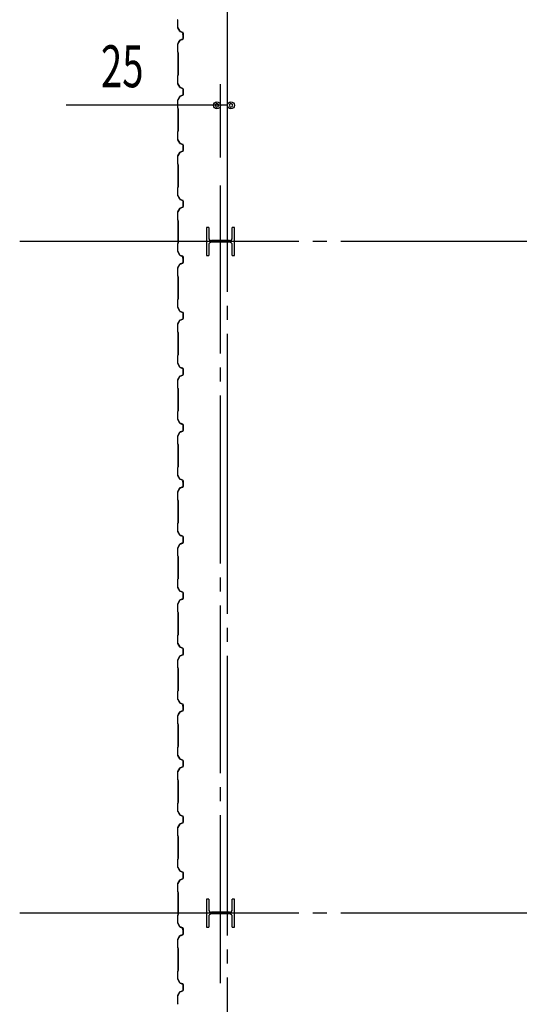
# Model space of a CAD drawing. Extents: x 1667 to 41127, y 644 to 28700.
# Drawn here: x 6062 to 7847, y 8431 to 11949 of the extents above; entities that cross this region are included whole.
import ezdxf

# ---------------------------------------------------------------- set-up
doc = ezdxf.new("R2010")
doc.units = 0
doc.header["$LTSCALE"] = 50
doc.header["$MEASUREMENT"] = 0
doc.linetypes.add('1PL-20', pattern=[23, 20, -1, 1, -1])
doc.linetypes.add('1PL-M', pattern=[15, 12, -1, 1, -1])
for name, color, linetype in [('1PL-M1', 6, '1PL-M'), ('6', 6, 'CONTINUOUS'), ('CENTER', 6, '1PL-20'), ('SIDING800', 3, 'CONTINUOUS'), ('SUNPOU', 4, 'CONTINUOUS')]:
    doc.layers.add(name, color=color, linetype=linetype)
doc.styles.get("Standard").update_dxf_attribs({"font": 'SIMPLEX.shx', "width": 0.67, "height": 180, "bigfont": 'EXTFONT.shx'})

msp = doc.modelspace()

# ---------------------------------------------------------------- linework, layer by layer
at = {"layer": '1PL-M1'}
msp.add_line((6779.1, 8506.2), (6779.1, 11406.2), dxfattribs=at)
at = {"layer": '6'}
for p, q in [((6737.1, 11206.8), (6729.1, 11206.8)), ((6729.1, 11206.8), (6729.1, 11106.8)), ((6737.1, 11206.8), (6737.1, 11169.8)), ((6829.1, 11206.8), (6821.1, 11206.8)), ((6821.1, 11169.8), (6821.1, 11206.8)), ((6829.1, 11106.8), (6829.1, 11206.8)), ((6811.1, 11159.8), (6747.1, 11159.8)), ((6811.1, 11153.8), (6747.1, 11153.8)), ((6737.1, 11143.8), (6737.1, 11106.8)), ((6821.1, 11106.8), (6821.1, 11143.8)), ((6729.1, 11106.8), (6737.1, 11106.8)), ((6821.1, 11106.8), (6829.1, 11106.8)), ((6737.1, 8806.8), (6729.1, 8806.8)), ((6729.1, 8806.8), (6729.1, 8706.8)), ((6737.1, 8806.8), (6737.1, 8769.8)), ((6829.1, 8806.8), (6821.1, 8806.8)), ((6821.1, 8769.8), (6821.1, 8806.8)), ((6829.1, 8706.8), (6829.1, 8806.8)), ((6737.1, 8743.8), (6737.1, 8706.8)), ((6811.1, 8759.8), (6747.1, 8759.8)), ((6811.1, 8753.8), (6747.1, 8753.8)), ((6821.1, 8706.8), (6821.1, 8743.8)), ((6729.1, 8706.8), (6737.1, 8706.8)), ((6821.1, 8706.8), (6829.1, 8706.8))]:
    msp.add_line(p, q, dxfattribs=at)
for centre, start, end in [((6747.1, 11169.8), 180, 270), ((6747.1, 11143.8), 90, 180), ((6811.1, 11169.8), 270, 0), ((6811.1, 11143.8), 0, 90), ((6747.1, 8769.8), 180, 270), ((6811.1, 8769.8), 270, 0), ((6747.1, 8743.8), 90, 180), ((6811.1, 8743.8), 0, 90)]:
    msp.add_arc(centre, 10, start, end, dxfattribs=at)
at = {"layer": 'CENTER'}
for p, q in [((6804, 5226.2), (6804, 15131.2)), ((13959, 11156.2), (6061.9, 11156.2)), ((13959, 8756.2), (6061.9, 8756.2))]:
    msp.add_line(p, q, dxfattribs=at)
at = {"layer": 'SIDING800'}
for p, q in [((6626, 11948.4), (6626, 11921.6)), ((6626.4, 11921.6), (6626.4, 11948.4)), ((6626.3, 11920.4), (6633.6, 11907.8)), ((6633.9, 11908), (6626.6, 11920.6)), ((6634.8, 11906.7), (6644.2, 11903.3)), ((6644.4, 11903.6), (6635, 11907.1)), ((6645.1, 11896.8), (6645.1, 11881.1)), ((6645.5, 11900.3), (6645.5, 11900.7)), ((6645.5, 11881.1), (6645.5, 11897.1)), ((6645.6, 11901.4), (6645.6, 11881.4)), ((6646, 11881.4), (6646, 11901.4)), ((6626, 11861.1), (6626, 11833.8)), ((6633, 11874.9), (6626.2, 11862.2)), ((6626.4, 11833.8), (6626.4, 11861.1)), ((6626.6, 11862.1), (6633.4, 11874.7)), ((6631.3, 11871.4), (6629, 11867.5)), ((6633.9, 11875.2), (6629.3, 11867.3)), ((6629.6, 11867.1), (6634.2, 11875)), ((6631.6, 11871.2), (6631.3, 11871.4)), ((6643.7, 11879.2), (6634.4, 11876)), ((6634.5, 11875.6), (6643.8, 11878.9)), ((6644.2, 11879.6), (6635.1, 11876.3)), ((6635.3, 11875.9), (6644.4, 11879.2)), ((6626.4, 11832.8), (6627.7, 11831.5)), ((6628, 11831.8), (6626.7, 11833.1)), ((6628, 11830.8), (6628, 11751.6)), ((6628.4, 11751.6), (6628.4, 11830.8)), ((6626, 11748.6), (6626, 11721.4)), ((6626.3, 11720.2), (6633.6, 11707.6)), ((6627.7, 11750.9), (6626.4, 11749.6)), ((6626.4, 11721.4), (6626.4, 11748.6)), ((6633.9, 11707.8), (6626.6, 11720.4)), ((6626.7, 11749.3), (6628, 11750.6)), ((6634.8, 11706.5), (6644.2, 11703.1)), ((6644.4, 11703.4), (6635, 11706.9)), ((6645.6, 11701.2), (6645.6, 11681.2)), ((6646, 11681.2), (6646, 11701.2)), ((6626, 11661.1), (6626, 11633.8)), ((6633.6, 11674.9), (6626.3, 11662.3)), ((6626.4, 11633.8), (6626.4, 11661.1)), ((6626.6, 11662.1), (6633.9, 11674.7)), ((6644.2, 11679.4), (6634.8, 11675.9)), ((6635, 11675.6), (6644.4, 11679)), ((6626.4, 11632.8), (6627.7, 11631.5)), ((6628, 11631.8), (6626.7, 11633.1)), ((6628, 11630.8), (6628, 11591.2)), ((6628.4, 11591.2), (6628.4, 11630.8)), ((6628, 11591.2), (6628, 11551.6)), ((6628.4, 11551.6), (6628.4, 11591.2)), ((6626, 11548.6), (6626, 11521.4)), ((6627.7, 11550.9), (6626.4, 11549.6)), ((6626.4, 11521.4), (6626.4, 11548.6)), ((6626.7, 11549.3), (6628, 11550.6)), ((6626.3, 11520.2), (6633.6, 11507.6)), ((6633.9, 11507.8), (6626.6, 11520.4)), ((6634.8, 11506.5), (6644.2, 11503.1)), ((6644.4, 11503.4), (6635, 11506.9)), ((6633.6, 11474.9), (6626.3, 11462.3)), ((6626.6, 11462.1), (6633.9, 11474.7)), ((6644.2, 11479.4), (6634.8, 11475.9)), ((6635, 11475.6), (6644.4, 11479)), ((6645.6, 11501.2), (6645.6, 11491.2)), ((6645.6, 11491.2), (6645.6, 11481.2)), ((6646, 11491.2), (6646, 11501.2)), ((6646, 11481.2), (6646, 11491.2)), ((6626, 11461.1), (6626, 11433.8)), ((6626.4, 11433.8), (6626.4, 11461.1)), ((6626.4, 11432.8), (6627.7, 11431.5)), ((6628, 11431.8), (6626.7, 11433.1)), ((6628, 11430.8), (6628, 11391.2)), ((6628.4, 11391.2), (6628.4, 11430.8)), ((6628, 11391.2), (6628, 11351.6)), ((6628.4, 11351.6), (6628.4, 11391.2)), ((6626, 11348.6), (6626, 11321.4)), ((6627.7, 11350.9), (6626.4, 11349.6)), ((6626.4, 11321.4), (6626.4, 11348.6)), ((6626.7, 11349.3), (6628, 11350.6)), ((6626.3, 11320.2), (6633.6, 11307.6)), ((6633.9, 11307.8), (6626.6, 11320.4)), ((6634.8, 11306.5), (6644.2, 11303.1)), ((6644.4, 11303.4), (6635, 11306.9)), ((6645.6, 11301.2), (6645.6, 11291.2)), ((6646, 11291.2), (6646, 11301.2)), ((6626, 11261.1), (6626, 11233.8)), ((6633.6, 11274.9), (6626.3, 11262.3)), ((6626.4, 11233.8), (6626.4, 11261.1)), ((6626.6, 11262.1), (6633.9, 11274.7)), ((6644.2, 11279.4), (6634.8, 11275.9)), ((6635, 11275.6), (6644.4, 11279)), ((6645.6, 11291.2), (6645.6, 11281.2)), ((6646, 11281.2), (6646, 11291.2)), ((6626.4, 11232.8), (6627.7, 11231.5)), ((6628, 11231.8), (6626.7, 11233.1)), ((6628, 11230.8), (6628, 11191.2)), ((6628.4, 11191.2), (6628.4, 11230.8)), ((6628, 11191.2), (6628, 11151.4)), ((6628.4, 11151.4), (6628.4, 11191.2)), ((6626, 11148.4), (6626, 11121.6)), ((6626.3, 11120.4), (6633.6, 11107.8)), ((6627.7, 11150.7), (6626.4, 11149.4)), ((6626.4, 11121.6), (6626.4, 11148.4)), ((6633.9, 11108), (6626.6, 11120.6)), ((6626.7, 11149.1), (6628, 11150.4)), ((6634.8, 11106.7), (6644.2, 11103.3)), ((6644.4, 11103.6), (6635, 11107.1)), ((6645.1, 11096.8), (6645.1, 11081.1)), ((6645.5, 11100.3), (6645.5, 11100.7)), ((6645.5, 11081.1), (6645.5, 11097.1)), ((6645.6, 11101.4), (6645.6, 11081.4)), ((6646, 11081.4), (6646, 11101.4)), ((6626, 11061.1), (6626, 11033.8)), ((6633, 11074.9), (6626.2, 11062.2)), ((6626.4, 11033.8), (6626.4, 11061.1)), ((6626.6, 11062.1), (6633.4, 11074.7)), ((6631.3, 11071.4), (6629, 11067.5)), ((6633.9, 11075.2), (6629.3, 11067.3)), ((6629.6, 11067.1), (6634.2, 11075)), ((6631.6, 11071.2), (6631.3, 11071.4)), ((6643.7, 11079.2), (6634.4, 11076)), ((6634.5, 11075.6), (6643.8, 11078.9)), ((6644.2, 11079.6), (6635.1, 11076.3)), ((6635.3, 11075.9), (6644.4, 11079.2)), ((6626.4, 11032.8), (6627.7, 11031.5)), ((6628, 11031.8), (6626.7, 11033.1)), ((6628, 11030.8), (6628, 10951.6)), ((6628.4, 10951.6), (6628.4, 11030.8)), ((6626, 10948.6), (6626, 10921.4)), ((6627.7, 10950.9), (6626.4, 10949.6)), ((6626.4, 10921.4), (6626.4, 10948.6)), ((6626.7, 10949.3), (6628, 10950.6)), ((6626.3, 10920.2), (6633.6, 10907.6)), ((6633.9, 10907.8), (6626.6, 10920.4)), ((6644.4, 10903.4), (6635, 10906.9)), ((6633.6, 10874.9), (6626.3, 10862.3)), ((6626.6, 10862.1), (6633.9, 10874.7)), ((6634.8, 10906.5), (6644.2, 10903.1)), ((6644.2, 10879.4), (6634.8, 10875.9)), ((6635, 10875.6), (6644.4, 10879)), ((6645.6, 10901.2), (6645.6, 10881.2)), ((6646, 10881.2), (6646, 10901.2)), ((6626, 10861.1), (6626, 10833.8)), ((6626.4, 10833.8), (6626.4, 10861.1)), ((6626.4, 10832.8), (6627.7, 10831.5)), ((6628, 10831.8), (6626.7, 10833.1)), ((6628, 10830.8), (6628, 10791.2)), ((6628.4, 10791.2), (6628.4, 10830.8)), ((6628, 10791.2), (6628, 10751.6)), ((6628.4, 10751.6), (6628.4, 10791.2)), ((6626, 10748.6), (6626, 10721.4)), ((6627.7, 10750.9), (6626.4, 10749.6)), ((6626.4, 10721.4), (6626.4, 10748.6)), ((6626.7, 10749.3), (6628, 10750.6)), ((6626.3, 10720.2), (6633.6, 10707.6)), ((6633.9, 10707.8), (6626.6, 10720.4)), ((6634.8, 10706.5), (6644.2, 10703.1)), ((6644.4, 10703.4), (6635, 10706.9)), ((6645.6, 10701.2), (6645.6, 10691.2)), ((6646, 10691.2), (6646, 10701.2)), ((6626, 10661.1), (6626, 10633.8)), ((6633.6, 10674.9), (6626.3, 10662.3)), ((6626.4, 10633.8), (6626.4, 10661.1)), ((6626.6, 10662.1), (6633.9, 10674.7)), ((6644.2, 10679.4), (6634.8, 10675.9)), ((6635, 10675.6), (6644.4, 10679)), ((6645.6, 10691.2), (6645.6, 10681.2)), ((6646, 10681.2), (6646, 10691.2)), ((6626.4, 10632.8), (6627.7, 10631.5)), ((6628, 10631.8), (6626.7, 10633.1)), ((6628, 10630.8), (6628, 10591.2)), ((6628.4, 10591.2), (6628.4, 10630.8)), ((6628, 10591.2), (6628, 10551.6)), ((6628.4, 10551.6), (6628.4, 10591.2)), ((6626, 10548.6), (6626, 10521.4)), ((6626.3, 10520.2), (6633.6, 10507.6)), ((6627.7, 10550.9), (6626.4, 10549.6)), ((6626.4, 10521.4), (6626.4, 10548.6)), ((6633.9, 10507.8), (6626.6, 10520.4)), ((6626.7, 10549.3), (6628, 10550.6)), ((6634.8, 10506.5), (6644.2, 10503.1)), ((6644.4, 10503.4), (6635, 10506.9)), ((6645.6, 10501.2), (6645.6, 10491.2)), ((6645.6, 10491.2), (6645.6, 10481.2)), ((6646, 10491.2), (6646, 10501.2)), ((6646, 10481.2), (6646, 10491.2)), ((6626, 10461.1), (6626, 10433.8)), ((6633.6, 10474.9), (6626.3, 10462.3)), ((6626.4, 10433.8), (6626.4, 10461.1)), ((6626.6, 10462.1), (6633.9, 10474.7)), ((6644.2, 10479.4), (6634.8, 10475.9)), ((6635, 10475.6), (6644.4, 10479)), ((6626.4, 10432.8), (6627.7, 10431.5)), ((6628, 10431.8), (6626.7, 10433.1)), ((6628, 10430.8), (6628, 10391.2)), ((6628.4, 10391.2), (6628.4, 10430.8)), ((6628, 10391.2), (6628, 10351.4)), ((6628.4, 10351.4), (6628.4, 10391.2)), ((6626, 10348.4), (6626, 10321.6)), ((6627.7, 10350.7), (6626.4, 10349.4)), ((6626.4, 10321.6), (6626.4, 10348.4)), ((6626.7, 10349.1), (6628, 10350.4)), ((6626.3, 10320.4), (6633.6, 10307.8)), ((6633.9, 10308), (6626.6, 10320.6)), ((6633, 10274.9), (6626.2, 10262.2)), ((6626.6, 10262.1), (6633.4, 10274.7)), ((6633.9, 10275.2), (6629.3, 10267.3)), ((6629.6, 10267.1), (6634.2, 10275)), ((6643.7, 10279.2), (6634.4, 10276)), ((6634.5, 10275.6), (6643.8, 10278.9)), ((6634.8, 10306.7), (6644.2, 10303.3)), ((6644.4, 10303.6), (6635, 10307.1)), ((6644.2, 10279.6), (6635.1, 10276.3)), ((6635.3, 10275.9), (6644.4, 10279.2)), ((6645.1, 10296.8), (6645.1, 10281.1)), ((6645.5, 10300.3), (6645.5, 10300.7)), ((6645.5, 10281.1), (6645.5, 10297.1)), ((6645.6, 10301.4), (6645.6, 10281.4)), ((6646, 10281.4), (6646, 10301.4)), ((6626, 10261.1), (6626, 10233.8)), ((6626.4, 10233.8), (6626.4, 10261.1)), ((6631.3, 10271.4), (6629, 10267.5)), ((6631.6, 10271.2), (6631.3, 10271.4)), ((6626.4, 10232.8), (6627.7, 10231.5)), ((6628, 10231.8), (6626.7, 10233.1)), ((6628, 10230.8), (6628, 10151.6)), ((6628.4, 10151.6), (6628.4, 10230.8)), ((6626, 10148.6), (6626, 10121.4)), ((6627.7, 10150.9), (6626.4, 10149.6)), ((6626.4, 10121.4), (6626.4, 10148.6)), ((6626.7, 10149.3), (6628, 10150.6)), ((6626.3, 10120.2), (6633.6, 10107.6)), ((6633.9, 10107.8), (6626.6, 10120.4)), ((6634.8, 10106.5), (6644.2, 10103.1)), ((6644.4, 10103.4), (6635, 10106.9)), ((6645.6, 10101.2), (6645.6, 10081.2)), ((6646, 10081.2), (6646, 10101.2)), ((6633.6, 10074.9), (6626.3, 10062.3)), ((6626.6, 10062.1), (6633.9, 10074.7)), ((6644.2, 10079.4), (6634.8, 10075.9)), ((6635, 10075.6), (6644.4, 10079)), ((6626, 10061.1), (6626, 10033.8)), ((6626.4, 10033.8), (6626.4, 10061.1)), ((6626.4, 10032.8), (6627.7, 10031.5)), ((6628, 10031.8), (6626.7, 10033.1)), ((6628, 10030.8), (6628, 9991.2)), ((6628.4, 9991.2), (6628.4, 10030.8)), ((6628, 9991.2), (6628, 9951.6)), ((6628.4, 9951.6), (6628.4, 9991.2)), ((6626, 9948.6), (6626, 9921.4)), ((6627.7, 9950.9), (6626.4, 9949.6)), ((6626.4, 9921.4), (6626.4, 9948.6)), ((6626.7, 9949.3), (6628, 9950.6)), ((6626.3, 9920.2), (6633.6, 9907.6)), ((6633.9, 9907.8), (6626.6, 9920.4)), ((6634.8, 9906.5), (6644.2, 9903.1)), ((6644.4, 9903.4), (6635, 9906.9)), ((6645.6, 9901.2), (6645.6, 9891.2)), ((6645.6, 9891.2), (6645.6, 9881.2)), ((6646, 9891.2), (6646, 9901.2)), ((6646, 9881.2), (6646, 9891.2)), ((6626, 9861.1), (6626, 9833.8)), ((6633.6, 9874.9), (6626.3, 9862.3)), ((6626.4, 9833.8), (6626.4, 9861.1)), ((6626.6, 9862.1), (6633.9, 9874.7)), ((6644.2, 9879.4), (6634.8, 9875.9)), ((6635, 9875.6), (6644.4, 9879)), ((6626.4, 9832.8), (6627.7, 9831.5)), ((6628, 9831.8), (6626.7, 9833.1)), ((6628, 9830.8), (6628, 9791.2)), ((6628.4, 9791.2), (6628.4, 9830.8)), ((6628, 9791.2), (6628, 9751.6)), ((6628.4, 9751.6), (6628.4, 9791.2)), ((6626, 9748.6), (6626, 9721.4)), ((6627.7, 9750.9), (6626.4, 9749.6)), ((6626.4, 9721.4), (6626.4, 9748.6)), ((6626.7, 9749.3), (6628, 9750.6)), ((6626.3, 9720.2), (6633.6, 9707.6)), ((6633.9, 9707.8), (6626.6, 9720.4)), ((6634.8, 9706.5), (6644.2, 9703.1)), ((6644.2, 9679.4), (6634.8, 9675.9)), ((6644.4, 9703.4), (6635, 9706.9)), ((6635, 9675.6), (6644.4, 9679)), ((6645.6, 9701.2), (6645.6, 9691.2)), ((6645.6, 9691.2), (6645.6, 9681.2)), ((6646, 9691.2), (6646, 9701.2)), ((6646, 9681.2), (6646, 9691.2)), ((6626, 9661.1), (6626, 9633.8)), ((6633.6, 9674.9), (6626.3, 9662.3)), ((6626.4, 9633.8), (6626.4, 9661.1)), ((6626.6, 9662.1), (6633.9, 9674.7)), ((6626.4, 9632.8), (6627.7, 9631.5)), ((6628, 9631.8), (6626.7, 9633.1)), ((6628, 9630.8), (6628, 9591.2)), ((6628.4, 9591.2), (6628.4, 9630.8)), ((6628, 9591.2), (6628, 9551.4)), ((6628.4, 9551.4), (6628.4, 9591.2)), ((6626, 9548.4), (6626, 9521.6)), ((6627.7, 9550.7), (6626.4, 9549.4)), ((6626.4, 9521.6), (6626.4, 9548.4)), ((6626.7, 9549.1), (6628, 9550.4)), ((6626.3, 9520.4), (6633.6, 9507.8)), ((6633.9, 9508), (6626.6, 9520.6)), ((6634.8, 9506.7), (6644.2, 9503.3)), ((6644.4, 9503.6), (6635, 9507.1)), ((6645.5, 9500.3), (6645.5, 9500.7)), ((6645.6, 9501.4), (6645.6, 9481.4)), ((6646, 9481.4), (6646, 9501.4)), ((6633, 9474.9), (6626.2, 9462.2)), ((6626.6, 9462.1), (6633.4, 9474.7)), ((6631.3, 9471.4), (6629, 9467.5)), ((6633.9, 9475.2), (6629.3, 9467.3)), ((6629.6, 9467.1), (6634.2, 9475)), ((6631.6, 9471.2), (6631.3, 9471.4)), ((6643.7, 9479.2), (6634.4, 9476)), ((6634.5, 9475.6), (6643.8, 9478.9)), ((6644.2, 9479.6), (6635.1, 9476.3)), ((6635.3, 9475.9), (6644.4, 9479.2)), ((6645.1, 9496.8), (6645.1, 9481.1)), ((6645.5, 9481.1), (6645.5, 9497.1)), ((6626, 9461.1), (6626, 9433.8)), ((6626.4, 9433.8), (6626.4, 9461.1)), ((6626.4, 9432.8), (6627.7, 9431.5)), ((6628, 9431.8), (6626.7, 9433.1)), ((6628, 9430.8), (6628, 9351.6)), ((6628.4, 9351.6), (6628.4, 9430.8)), ((6626, 9348.6), (6626, 9321.4)), ((6627.7, 9350.9), (6626.4, 9349.6)), ((6626.4, 9321.4), (6626.4, 9348.6)), ((6626.7, 9349.3), (6628, 9350.6)), ((6626.3, 9320.2), (6633.6, 9307.6)), ((6633.9, 9307.8), (6626.6, 9320.4)), ((6634.8, 9306.5), (6644.2, 9303.1)), ((6644.4, 9303.4), (6635, 9306.9)), ((6645.6, 9301.2), (6645.6, 9281.2)), ((6646, 9281.2), (6646, 9301.2)), ((6626, 9261.1), (6626, 9233.8)), ((6633.6, 9274.9), (6626.3, 9262.3)), ((6626.4, 9233.8), (6626.4, 9261.1)), ((6626.6, 9262.1), (6633.9, 9274.7)), ((6644.2, 9279.4), (6634.8, 9275.9)), ((6635, 9275.6), (6644.4, 9279)), ((6626.4, 9232.8), (6627.7, 9231.5)), ((6628, 9231.8), (6626.7, 9233.1)), ((6628, 9230.8), (6628, 9191.2)), ((6628.4, 9191.2), (6628.4, 9230.8)), ((6628, 9191.2), (6628, 9151.6)), ((6628.4, 9151.6), (6628.4, 9191.2)), ((6626, 9148.6), (6626, 9121.4)), ((6627.7, 9150.9), (6626.4, 9149.6)), ((6626.4, 9121.4), (6626.4, 9148.6)), ((6626.7, 9149.3), (6628, 9150.6)), ((6626.3, 9120.2), (6633.6, 9107.6)), ((6633.9, 9107.8), (6626.6, 9120.4)), ((6634.8, 9106.5), (6644.2, 9103.1)), ((6644.2, 9079.4), (6634.8, 9075.9)), ((6644.4, 9103.4), (6635, 9106.9)), ((6635, 9075.6), (6644.4, 9079)), ((6645.6, 9101.2), (6645.6, 9091.2)), ((6645.6, 9091.2), (6645.6, 9081.2)), ((6646, 9091.2), (6646, 9101.2)), ((6646, 9081.2), (6646, 9091.2)), ((6626, 9061.1), (6626, 9033.8)), ((6633.6, 9074.9), (6626.3, 9062.3)), ((6626.4, 9033.8), (6626.4, 9061.1)), ((6626.6, 9062.1), (6633.9, 9074.7)), ((6626.4, 9032.8), (6627.7, 9031.5)), ((6628, 9031.8), (6626.7, 9033.1)), ((6628, 9030.8), (6628, 8991.2)), ((6628.4, 8991.2), (6628.4, 9030.8)), ((6628, 8991.2), (6628, 8951.6)), ((6628.4, 8951.6), (6628.4, 8991.2)), ((6626, 8948.6), (6626, 8921.4)), ((6627.7, 8950.9), (6626.4, 8949.6)), ((6626.4, 8921.4), (6626.4, 8948.6)), ((6626.7, 8949.3), (6628, 8950.6)), ((6626.3, 8920.2), (6633.6, 8907.6)), ((6633.9, 8907.8), (6626.6, 8920.4)), ((6634.8, 8906.5), (6644.2, 8903.1)), ((6644.4, 8903.4), (6635, 8906.9)), ((6633.6, 8874.9), (6626.3, 8862.3)), ((6626.6, 8862.1), (6633.9, 8874.7)), ((6644.2, 8879.4), (6634.8, 8875.9)), ((6635, 8875.6), (6644.4, 8879)), ((6645.6, 8901.2), (6645.6, 8891.2)), ((6645.6, 8891.2), (6645.6, 8881.2)), ((6646, 8891.2), (6646, 8901.2)), ((6646, 8881.2), (6646, 8891.2)), ((6626, 8861.1), (6626, 8833.8)), ((6626.4, 8833.8), (6626.4, 8861.1)), ((6626.4, 8832.8), (6627.7, 8831.5)), ((6628, 8831.8), (6626.7, 8833.1)), ((6628, 8830.8), (6628, 8791.2)), ((6628.4, 8791.2), (6628.4, 8830.8)), ((6628, 8791.2), (6628, 8751.4)), ((6628.4, 8751.4), (6628.4, 8791.2)), ((6626, 8748.4), (6626, 8721.6)), ((6627.7, 8750.7), (6626.4, 8749.4)), ((6626.4, 8721.6), (6626.4, 8748.4)), ((6626.7, 8749.1), (6628, 8750.4)), ((6626.3, 8720.4), (6633.6, 8707.8)), ((6633.9, 8708), (6626.6, 8720.6)), ((6634.8, 8706.7), (6644.2, 8703.3)), ((6644.4, 8703.6), (6635, 8707.1)), ((6645.1, 8696.8), (6645.1, 8681.1)), ((6645.5, 8700.3), (6645.5, 8700.7)), ((6645.5, 8681.1), (6645.5, 8697.1)), ((6645.6, 8701.4), (6645.6, 8681.4)), ((6646, 8681.4), (6646, 8701.4)), ((6626, 8661.1), (6626, 8633.8)), ((6633, 8674.9), (6626.2, 8662.2)), ((6626.4, 8633.8), (6626.4, 8661.1)), ((6626.6, 8662.1), (6633.4, 8674.7)), ((6631.3, 8671.4), (6629, 8667.5)), ((6633.9, 8675.2), (6629.3, 8667.3)), ((6629.6, 8667.1), (6634.2, 8675)), ((6631.6, 8671.2), (6631.3, 8671.4)), ((6643.7, 8679.2), (6634.4, 8676)), ((6634.5, 8675.6), (6643.8, 8678.9)), ((6644.2, 8679.6), (6635.1, 8676.3)), ((6635.3, 8675.9), (6644.4, 8679.2)), ((6626.4, 8632.8), (6627.7, 8631.5)), ((6628, 8631.8), (6626.7, 8633.1)), ((6628, 8630.8), (6628, 8551.6)), ((6628.4, 8551.6), (6628.4, 8630.8)), ((6627.7, 8550.9), (6626.4, 8549.6)), ((6626.7, 8549.3), (6628, 8550.6)), ((6626, 8548.6), (6626, 8521.4)), ((6626.3, 8520.2), (6633.6, 8507.6)), ((6626.4, 8521.4), (6626.4, 8548.6)), ((6633.9, 8507.8), (6626.6, 8520.4)), ((6634.8, 8506.5), (6644.2, 8503.1)), ((6644.2, 8479.4), (6634.8, 8475.9)), ((6644.4, 8503.4), (6635, 8506.9)), ((6645.6, 8501.2), (6645.6, 8481.2)), ((6646, 8481.2), (6646, 8501.2)), ((6626, 8461.1), (6626, 8433.8)), ((6633.6, 8474.9), (6626.3, 8462.3)), ((6626.4, 8433.8), (6626.4, 8461.1)), ((6626.6, 8462.1), (6633.9, 8474.7)), ((6635, 8475.6), (6644.4, 8479)), ((6626.4, 8432.8), (6627.7, 8431.5)), ((6628, 8431.8), (6626.7, 8433.1))]:
    msp.add_line(p, q, dxfattribs=at)
for centre, radius, start, end in [((6627.4, 11948.4), 1.4, 135, 180), ((6627.4, 11948.4), 1, 135, 180), ((6628.4, 11921.6), 2.4, 180, 210), ((6628.4, 11921.6), 2, 180, 210), ((6635.6, 11909), 2.4, 210, 250), ((6635.6, 11909), 2, 210, 250), ((6645.5, 11898.7), 2, 90, 258.463), ((6645.5, 11898.7), 1.6, 90, 270), ((6643.6, 11901.4), 2, 0, 70), ((6643.6, 11901.4), 2.4, 0, 70), ((6628.4, 11861.1), 2.4, 151.8214, 180), ((6628.4, 11861.1), 2, 151.8214, 180), ((6629.3, 11867.3), 0.4, 150, 330), ((6635.1, 11873.7), 2.4, 109.0256, 151.8214), ((6635.1, 11873.7), 2, 109.0256, 151.8214), ((6636, 11874), 2.4, 110, 150), ((6636, 11874), 2, 110, 150), ((6643.1, 11881.1), 2, 289.0256, 360), ((6643.1, 11881.1), 2.4, 289.0256, 0), ((6643.6, 11881.4), 2, 290, 0), ((6643.6, 11881.4), 2.4, 290, 0), ((6627.4, 11833.8), 1.4, 180, 225), ((6627.4, 11833.8), 1, 180, 225), ((6627, 11830.8), 1, 0, 45), ((6627, 11830.8), 1.4, 0, 45), ((6627, 11751.6), 1, 315, 0), ((6627, 11751.6), 1.4, 315, 0), ((6627.4, 11748.6), 1.4, 135, 180), ((6628.4, 11721.4), 2.4, 180, 210), ((6627.4, 11748.6), 1, 135, 180), ((6628.4, 11721.4), 2, 180, 210), ((6635.6, 11708.8), 2.4, 210, 250), ((6635.6, 11708.8), 2, 210, 250), ((6643.6, 11701.2), 2, 0, 70), ((6643.6, 11681.2), 2, 290, 0), ((6643.6, 11701.2), 2.4, 0, 70), ((6643.6, 11681.2), 2.4, 290, 0), ((6628.4, 11661.1), 2.4, 150, 180), ((6628.4, 11661.1), 2, 150, 180), ((6635.6, 11673.7), 2.4, 110, 150), ((6635.6, 11673.7), 2, 110, 150), ((6627.4, 11633.8), 1.4, 180, 225), ((6627.4, 11633.8), 1, 180, 225), ((6627, 11630.8), 1, 0, 45), ((6627, 11630.8), 1.4, 0, 45), ((6627.4, 11548.6), 1.4, 135, 180), ((6627.4, 11548.6), 1, 135, 180), ((6627, 11551.6), 1, 315, 0), ((6627, 11551.6), 1.4, 315, 0), ((6628.4, 11521.4), 2.4, 180, 210), ((6628.4, 11521.4), 2, 180, 210), ((6635.6, 11508.8), 2.4, 210, 250), ((6635.6, 11508.8), 2, 210, 250), ((6635.6, 11473.7), 2.4, 110, 150), ((6635.6, 11473.7), 2, 110, 150), ((6643.6, 11501.2), 2, 0, 70), ((6643.6, 11481.2), 2, 290, 0), ((6643.6, 11501.2), 2.4, 0, 70), ((6643.6, 11481.2), 2.4, 290, 0), ((6628.4, 11461.1), 2.4, 150, 180), ((6628.4, 11461.1), 2, 150, 180), ((6627.4, 11433.8), 1.4, 180, 225), ((6627.4, 11433.8), 1, 180, 225), ((6627, 11430.8), 1, 0, 45), ((6627, 11430.8), 1.4, 0, 45), ((6627.4, 11348.6), 1.4, 135, 180), ((6627.4, 11348.6), 1, 135, 180), ((6627, 11351.6), 1, 315, 0), ((6627, 11351.6), 1.4, 315, 0), ((6628.4, 11321.4), 2.4, 180, 210), ((6628.4, 11321.4), 2, 180, 210), ((6635.6, 11308.8), 2.4, 210, 250), ((6635.6, 11308.8), 2, 210, 250), ((6643.6, 11301.2), 2, 0, 70), ((6643.6, 11301.2), 2.4, 0, 70), ((6628.4, 11261.1), 2.4, 150, 180), ((6628.4, 11261.1), 2, 150, 180), ((6635.6, 11273.7), 2.4, 110, 150), ((6635.6, 11273.7), 2, 110, 150), ((6643.6, 11281.2), 2, 290, 0), ((6643.6, 11281.2), 2.4, 290, 0), ((6627.4, 11233.8), 1.4, 180, 225), ((6627.4, 11233.8), 1, 180, 225), ((6627, 11230.8), 1, 0, 45), ((6627, 11230.8), 1.4, 0, 45), ((6627.4, 11148.4), 1.4, 135, 180), ((6628.4, 11121.6), 2.4, 180, 210), ((6627.4, 11148.4), 1, 135, 180), ((6628.4, 11121.6), 2, 180, 210), ((6627, 11151.4), 1, 315, 0), ((6627, 11151.4), 1.4, 315, 0), ((6635.6, 11109), 2.4, 210, 250), ((6635.6, 11109), 2, 210, 250), ((6645.5, 11098.7), 2, 90, 258.463), ((6645.5, 11098.7), 1.6, 90, 270), ((6643.6, 11101.4), 2, 0, 70), ((6643.6, 11101.4), 2.4, 0, 70), ((6628.4, 11061.1), 2.4, 151.8214, 180), ((6628.4, 11061.1), 2, 151.8214, 180), ((6629.3, 11067.3), 0.4, 150, 330), ((6635.1, 11073.7), 2.4, 109.0256, 151.8214), ((6635.1, 11073.7), 2, 109.0256, 151.8214), ((6636, 11074), 2.4, 110, 150), ((6636, 11074), 2, 110, 150), ((6643.1, 11081.1), 2, 289.0256, 0), ((6643.1, 11081.1), 2.4, 289.0256, 0), ((6643.6, 11081.4), 2, 290, 0), ((6643.6, 11081.4), 2.4, 290, 0), ((6627.4, 11033.8), 1.4, 180, 225), ((6627.4, 11033.8), 1, 180, 225), ((6627, 11030.8), 1, 360, 45), ((6627, 11030.8), 1.4, 360, 45), ((6627.4, 10948.6), 1.4, 135, 180), ((6627.4, 10948.6), 1, 135, 180), ((6627, 10951.6), 1, 315, 360), ((6627, 10951.6), 1.4, 315, 0), ((6628.4, 10921.4), 2.4, 180, 210), ((6628.4, 10921.4), 2, 180, 210), ((6635.6, 10908.8), 2.4, 210, 250), ((6635.6, 10908.8), 2, 210, 250), ((6635.6, 10873.7), 2.4, 110, 150), ((6635.6, 10873.7), 2, 110, 150), ((6643.6, 10901.2), 2, 0, 70), ((6643.6, 10881.2), 2, 290, 0), ((6643.6, 10901.2), 2.4, 0, 70), ((6643.6, 10881.2), 2.4, 290, 0), ((6628.4, 10861.1), 2.4, 150, 180), ((6628.4, 10861.1), 2, 150, 180), ((6627.4, 10833.8), 1.4, 180, 225), ((6627.4, 10833.8), 1, 180, 225), ((6627, 10830.8), 1, 360, 45), ((6627, 10830.8), 1.4, 360, 45), ((6627.4, 10748.6), 1.4, 135, 180), ((6627.4, 10748.6), 1, 135, 180), ((6627, 10751.6), 1, 315, 360), ((6627, 10751.6), 1.4, 315, 0), ((6628.4, 10721.4), 2.4, 180, 210), ((6628.4, 10721.4), 2, 180, 210), ((6635.6, 10708.8), 2.4, 210, 250), ((6635.6, 10708.8), 2, 210, 250), ((6643.6, 10701.2), 2, 0, 70), ((6643.6, 10701.2), 2.4, 0, 70), ((6628.4, 10661.1), 2.4, 150, 180), ((6628.4, 10661.1), 2, 150, 180), ((6635.6, 10673.7), 2.4, 110, 150), ((6635.6, 10673.7), 2, 110, 150), ((6643.6, 10681.2), 2, 290, 0), ((6643.6, 10681.2), 2.4, 290, 0), ((6627.4, 10633.8), 1.4, 180, 225), ((6627.4, 10633.8), 1, 180, 225), ((6627, 10630.8), 1, 360, 45), ((6627, 10630.8), 1.4, 360, 45), ((6627.4, 10548.6), 1.4, 135, 180), ((6628.4, 10521.4), 2.4, 180, 210), ((6627.4, 10548.6), 1, 135, 180), ((6628.4, 10521.4), 2, 180, 210), ((6627, 10551.6), 1, 315, 360), ((6627, 10551.6), 1.4, 315, 0), ((6635.6, 10508.8), 2.4, 210, 250), ((6635.6, 10508.8), 2, 210, 250), ((6643.6, 10501.2), 2, 0, 70), ((6643.6, 10501.2), 2.4, 0, 70), ((6628.4, 10461.1), 2.4, 150, 180), ((6628.4, 10461.1), 2, 150, 180), ((6635.6, 10473.7), 2.4, 110, 150), ((6635.6, 10473.7), 2, 110, 150), ((6643.6, 10481.2), 2, 290, 0), ((6643.6, 10481.2), 2.4, 290, 0), ((6627.4, 10433.8), 1.4, 180, 225), ((6627.4, 10433.8), 1, 180, 225), ((6627, 10430.8), 1, 360, 45), ((6627, 10430.8), 1.4, 360, 45), ((6627.4, 10348.4), 1.4, 135, 180), ((6627.4, 10348.4), 1, 135, 180), ((6627, 10351.4), 1, 315, 360), ((6627, 10351.4), 1.4, 315, 0), ((6628.4, 10321.6), 2.4, 180, 210), ((6628.4, 10321.6), 2, 180, 210), ((6635.1, 10273.7), 2.4, 109.0256, 151.8214), ((6635.1, 10273.7), 2, 109.0256, 151.8214), ((6635.6, 10309), 2.4, 210, 250), ((6635.6, 10309), 2, 210, 250), ((6636, 10274), 2.4, 110, 150), ((6636, 10274), 2, 110, 150), ((6645.5, 10298.7), 2, 90, 258.463), ((6643.1, 10281.1), 2, 289.0256, 0), ((6643.1, 10281.1), 2.4, 289.0256, 0), ((6645.5, 10298.7), 1.6, 90, 270), ((6643.6, 10301.4), 2, 0, 70), ((6643.6, 10281.4), 2, 290, 0), ((6643.6, 10301.4), 2.4, 0, 70), ((6643.6, 10281.4), 2.4, 290, 0), ((6628.4, 10261.1), 2.4, 151.8214, 180), ((6628.4, 10261.1), 2, 151.8214, 180), ((6629.3, 10267.3), 0.4, 150, 330), ((6627.4, 10233.8), 1.4, 180, 225), ((6627.4, 10233.8), 1, 180, 225), ((6627, 10230.8), 1, 360, 45), ((6627, 10230.8), 1.4, 360, 45), ((6627.4, 10148.6), 1.4, 135, 180), ((6627.4, 10148.6), 1, 135, 180), ((6627, 10151.6), 1, 315, 360), ((6627, 10151.6), 1.4, 315, 0), ((6628.4, 10121.4), 2.4, 180, 210), ((6628.4, 10121.4), 2, 180, 210), ((6635.6, 10108.8), 2.4, 210, 250), ((6635.6, 10108.8), 2, 210, 250), ((6643.6, 10101.2), 2, 0, 70), ((6643.6, 10101.2), 2.4, 0, 70), ((6635.6, 10073.7), 2.4, 110, 150), ((6635.6, 10073.7), 2, 110, 150), ((6643.6, 10081.2), 2, 290, 0), ((6643.6, 10081.2), 2.4, 290, 0), ((6628.4, 10061.1), 2.4, 150, 180), ((6627.4, 10033.8), 1.4, 180, 225), ((6628.4, 10061.1), 2, 150, 180), ((6627.4, 10033.8), 1, 180, 225), ((6627, 10030.8), 1, 360, 45), ((6627, 10030.8), 1.4, 360, 45), ((6627.4, 9948.6), 1.4, 135, 180), ((6627.4, 9948.6), 1, 135, 180), ((6627, 9951.6), 1, 315, 360), ((6627, 9951.6), 1.4, 315, 0), ((6628.4, 9921.4), 2.4, 180, 210), ((6628.4, 9921.4), 2, 180, 210), ((6635.6, 9908.8), 2.4, 210, 250), ((6635.6, 9908.8), 2, 210, 250), ((6643.6, 9901.2), 2, 0, 70), ((6643.6, 9901.2), 2.4, 0, 70), ((6628.4, 9861.1), 2.4, 150, 180), ((6628.4, 9861.1), 2, 150, 180), ((6635.6, 9873.7), 2.4, 110, 150), ((6635.6, 9873.7), 2, 110, 150), ((6643.6, 9881.2), 2, 290, 0), ((6643.6, 9881.2), 2.4, 290, 0), ((6627.4, 9833.8), 1.4, 180, 225), ((6627.4, 9833.8), 1, 180, 225), ((6627, 9830.8), 1, 360, 45), ((6627, 9830.8), 1.4, 360, 45), ((6627.4, 9748.6), 1.4, 135, 180), ((6627.4, 9748.6), 1, 135, 180), ((6627, 9751.6), 1, 315, 360), ((6627, 9751.6), 1.4, 315, 0), ((6628.4, 9721.4), 2.4, 180, 210), ((6628.4, 9721.4), 2, 180, 210), ((6635.6, 9708.8), 2.4, 210, 250), ((6635.6, 9673.7), 2.4, 110, 150), ((6635.6, 9708.8), 2, 210, 250), ((6635.6, 9673.7), 2, 110, 150), ((6643.6, 9701.2), 2, 0, 70), ((6643.6, 9681.2), 2, 290, 0), ((6643.6, 9701.2), 2.4, 0, 70), ((6643.6, 9681.2), 2.4, 290, 0), ((6628.4, 9661.1), 2.4, 150, 180), ((6628.4, 9661.1), 2, 150, 180), ((6627.4, 9633.8), 1.4, 180, 225), ((6627.4, 9633.8), 1, 180, 225), ((6627, 9630.8), 1, 360, 45), ((6627, 9630.8), 1.4, 360, 45), ((6627.4, 9548.4), 1.4, 135, 180), ((6627.4, 9548.4), 1, 135, 180), ((6627, 9551.4), 1, 315, 360), ((6627, 9551.4), 1.4, 315, 0), ((6628.4, 9521.6), 2.4, 180, 210), ((6628.4, 9521.6), 2, 180, 210), ((6635.6, 9509), 2.4, 210, 250), ((6635.6, 9509), 2, 210, 250), ((6645.5, 9498.7), 2, 90, 258.463), ((6645.5, 9498.7), 1.6, 90, 270), ((6643.6, 9501.4), 2, 0, 70), ((6643.6, 9501.4), 2.4, 0, 70), ((6629.3, 9467.3), 0.4, 150, 330), ((6635.1, 9473.7), 2.4, 109.0256, 151.8214), ((6635.1, 9473.7), 2, 109.0256, 151.8214), ((6636, 9474), 2.4, 110, 150), ((6636, 9474), 2, 110, 150), ((6643.1, 9481.1), 2, 289.0256, 0), ((6643.1, 9481.1), 2.4, 289.0256, 0), ((6643.6, 9481.4), 2, 290, 0), ((6643.6, 9481.4), 2.4, 290, 0), ((6628.4, 9461.1), 2.4, 151.8214, 180), ((6627.4, 9433.8), 1.4, 180, 225), ((6628.4, 9461.1), 2, 151.8214, 180), ((6627.4, 9433.8), 1, 180, 225), ((6627, 9430.8), 1, 360, 45), ((6627, 9430.8), 1.4, 360, 45), ((6627.4, 9348.6), 1.4, 135, 180), ((6627.4, 9348.6), 1, 135, 180), ((6627, 9351.6), 1, 315, 360), ((6627, 9351.6), 1.4, 315, 0), ((6628.4, 9321.4), 2.4, 180, 210), ((6628.4, 9321.4), 2, 180, 210), ((6635.6, 9308.8), 2.4, 210, 250), ((6635.6, 9308.8), 2, 210, 250), ((6643.6, 9301.2), 2, 0, 70), ((6643.6, 9301.2), 2.4, 0, 70), ((6628.4, 9261.1), 2.4, 150, 180), ((6628.4, 9261.1), 2, 150, 180), ((6635.6, 9273.7), 2.4, 110, 150), ((6635.6, 9273.7), 2, 110, 150), ((6643.6, 9281.2), 2, 290, 0), ((6643.6, 9281.2), 2.4, 290, 0), ((6627.4, 9233.8), 1.4, 180, 225), ((6627.4, 9233.8), 1, 180, 225), ((6627, 9230.8), 1, 360, 45), ((6627, 9230.8), 1.4, 360, 45), ((6627.4, 9148.6), 1.4, 135, 180), ((6627.4, 9148.6), 1, 135, 180), ((6627, 9151.6), 1, 315, 360), ((6627, 9151.6), 1.4, 315, 0), ((6628.4, 9121.4), 2.4, 180, 210), ((6628.4, 9121.4), 2, 180, 210), ((6635.6, 9108.8), 2.4, 210, 250), ((6635.6, 9108.8), 2, 210, 250), ((6643.6, 9101.2), 2, 0, 70), ((6643.6, 9081.2), 2, 290, 0), ((6643.6, 9101.2), 2.4, 0, 70), ((6643.6, 9081.2), 2.4, 290, 0), ((6628.4, 9061.1), 2.4, 150, 180), ((6628.4, 9061.1), 2, 150, 180), ((6635.6, 9073.7), 2.4, 110, 150), ((6635.6, 9073.7), 2, 110, 150), ((6627.4, 9033.8), 1.4, 180, 225), ((6627.4, 9033.8), 1, 180, 225), ((6627, 9030.8), 1, 360, 45), ((6627, 9030.8), 1.4, 360, 45), ((6627.4, 8948.6), 1.4, 135, 180), ((6627.4, 8948.6), 1, 135, 180), ((6627, 8951.6), 1, 315, 360), ((6627, 8951.6), 1.4, 315, 0), ((6628.4, 8921.4), 2.4, 180, 210), ((6628.4, 8921.4), 2, 180, 210), ((6635.6, 8908.8), 2.4, 210, 250), ((6635.6, 8908.8), 2, 210, 250), ((6643.6, 8901.2), 2, 0, 70), ((6643.6, 8901.2), 2.4, 0, 70), ((6635.6, 8873.7), 2.4, 110, 150), ((6635.6, 8873.7), 2, 110, 150), ((6643.6, 8881.2), 2, 290, 0), ((6643.6, 8881.2), 2.4, 290, 0), ((6628.4, 8861.1), 2.4, 150, 180), ((6627.4, 8833.8), 1.4, 180, 225), ((6628.4, 8861.1), 2, 150, 180), ((6627.4, 8833.8), 1, 180, 225), ((6627, 8830.8), 1, 360, 45), ((6627, 8830.8), 1.4, 360, 45), ((6627.4, 8748.4), 1.4, 135, 180), ((6627.4, 8748.4), 1, 135, 180), ((6627, 8751.4), 1, 315, 360), ((6627, 8751.4), 1.4, 315, 0), ((6628.4, 8721.6), 2.4, 180, 210), ((6628.4, 8721.6), 2, 180, 210), ((6635.6, 8709), 2.4, 210, 250), ((6635.6, 8709), 2, 210, 250), ((6645.5, 8698.7), 2, 90, 258.463), ((6645.5, 8698.7), 1.6, 90, 270), ((6643.6, 8701.4), 2, 0, 70), ((6643.6, 8701.4), 2.4, 0, 70), ((6628.4, 8661.1), 2.4, 151.8214, 180), ((6628.4, 8661.1), 2, 151.8214, 180), ((6629.3, 8667.3), 0.4, 150, 330), ((6635.1, 8673.7), 2.4, 109.0256, 151.8214), ((6635.1, 8673.7), 2, 109.0256, 151.8214), ((6636, 8674), 2.4, 110, 150), ((6636, 8674), 2, 110, 150), ((6643.1, 8681.1), 2, 289.0256, 0), ((6643.1, 8681.1), 2.4, 289.0256, 0), ((6643.6, 8681.4), 2, 290, 0), ((6643.6, 8681.4), 2.4, 290, 0), ((6627.4, 8633.8), 1.4, 180, 225), ((6627.4, 8633.8), 1, 180, 225), ((6627, 8630.8), 1, 360, 45), ((6627, 8630.8), 1.4, 360, 45), ((6627.4, 8548.6), 1.4, 135, 180), ((6627, 8551.6), 1, 315, 360), ((6627, 8551.6), 1.4, 315, 0), ((6628.4, 8521.4), 2.4, 180, 210), ((6627.4, 8548.6), 1, 135, 180), ((6628.4, 8521.4), 2, 180, 210), ((6635.6, 8508.8), 2.4, 210, 250), ((6635.6, 8508.8), 2, 210, 250), ((6643.6, 8501.2), 2, 0, 70), ((6643.6, 8481.2), 2, 290, 0), ((6643.6, 8501.2), 2.4, 0, 70), ((6643.6, 8481.2), 2.4, 290, 0), ((6628.4, 8461.1), 2.4, 150, 180), ((6628.4, 8461.1), 2, 150, 180), ((6635.6, 8473.7), 2.4, 110, 150), ((6635.6, 8473.7), 2, 110, 150), ((6627.4, 8433.8), 1.4, 180, 225), ((6627.4, 8433.8), 1, 180, 225), ((6627, 8430.8), 1, 360, 45), ((6627, 8430.8), 1.4, 360, 45)]:
    msp.add_arc(centre, radius, start, end, dxfattribs=at)
at = {"layer": 'SUNPOU'}
for p, q in [((6779, 11456.2), (6779, 11718.2)), ((6804, 11643.2), (6227.6, 11643.2)), ((6746.5, 11643.2), (6536.9, 11643.2)), ((6754, 11643.2), (6741.5, 11643.2)), ((6804, 11643.2), (6791.5, 11643.2))]:
    msp.add_line(p, q, dxfattribs=at)
for centre in [(6766.5, 11643.2), (6816.5, 11643.2)]:
    msp.add_circle(centre, 12.5, dxfattribs=at)
for centre, start, end in [((6766.5, 11643.2), 0, 180), ((6816.5, 11643.2), 0, 180), ((6766.5, 11643.2), 180, 0), ((6816.5, 11643.2), 180, 0)]:
    msp.add_arc(centre, 6.25, start, end, dxfattribs=at)

# ---------------------------------------------------------------- texts
at = {"layer": 'SUNPOU', "width": 0.67}
msp.add_text('25', height=150, dxfattribs=at).set_placement((6352.1, 11707.7))

doc.saveas('drawing.dxf')
